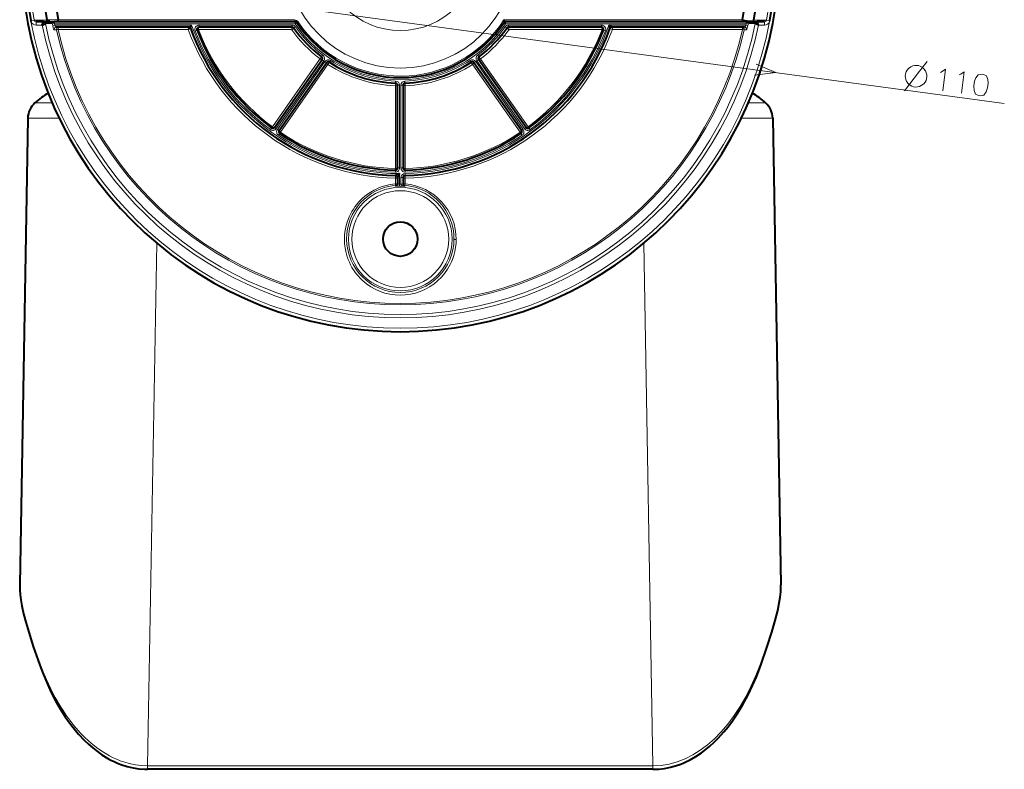
# Model space of a CAD drawing. Extents: x 4 to 828, y 8 to 585.
# Drawn here: x 237 to 351, y 398 to 485 of the extents above; entities that cross this region are included whole.
import ezdxf

# ---------------------------------------------------------------- set-up
doc = ezdxf.new("R2010")
doc.units = 0

msp = doc.modelspace()

# ---------------------------------------------------------------- linework, layer by layer
at = {"color": 7, "lineweight": 13}
for p, q in [((237.403427, 490.878113), (350.953857, 475.531403)), ((292.942139, 485.197327), (320.594574, 485.220398)), ((268.749817, 484.752991), (240.862122, 484.752991)), ((321.032654, 484.752991), (293.144958, 484.752991)), ((252.723236, 459.316467), (251.665543, 398.720581)), ((309.171539, 459.316376), (310.229248, 398.720581)), ((310.229248, 398.720581), (251.665543, 398.720581))]:
    msp.add_line(p, q, dxfattribs=at)
at = {"color": 7, "lineweight": 13, "ltscale": 0.009804}
for p, q in [((238.507141, 485.190033), (238.121429, 485.11911)), ((323.773346, 485.11911), (323.387634, 485.190033))]:
    msp.add_line(p, q, dxfattribs=at)
at = {"color": 7, "lineweight": 13, "ltscale": 0.037367}
msp.add_line((240.001801, 485.188507), (238.507141, 485.190033), dxfattribs=at)
at = {"color": 7, "lineweight": 13, "ltscale": 0.005434}
msp.add_line((239.993942, 485.233002), (240.211304, 485.233002), dxfattribs=at)
at = {"color": 7, "lineweight": 40, "ltscale": 0.00113}
msp.add_line((240.001801, 485.188507), (239.993942, 485.233002), dxfattribs=at)
at = {"color": 7, "lineweight": 40, "ltscale": 0.000424}
msp.add_line((240.211304, 485.233002), (240.213028, 485.216125), dxfattribs=at)
at = {"color": 7, "lineweight": 13, "ltscale": 0.027201}
msp.add_line((241.301071, 485.215698), (240.213028, 485.216125), dxfattribs=at)
at = {"color": 7, "lineweight": 40, "ltscale": 0.000286}
msp.add_line((320.594696, 485.220398), (320.592438, 485.209167), dxfattribs=at)
at = {"color": 7, "lineweight": 13, "ltscale": 0.037054}
msp.add_line((323.387634, 485.190033), (321.905457, 485.188507), dxfattribs=at)
at = {"color": 7, "lineweight": 13, "ltscale": 0.010001}
for p, q in [((238.753616, 484.993011), (238.753616, 484.592987)), ((323.141174, 484.993011), (323.141174, 484.592987))]:
    msp.add_line(p, q, dxfattribs=at)
at = {"color": 7, "lineweight": 40, "ltscale": 0.020671}
for p, q in [((239.580444, 484.993011), (238.753616, 484.993011)), ((323.141174, 484.993011), (322.314331, 484.993011))]:
    msp.add_line(p, q, dxfattribs=at)
at = {"color": 7, "lineweight": 13, "ltscale": 0.017372}
for p, q in [((239.448486, 484.592987), (238.753616, 484.592987)), ((323.141174, 484.592987), (322.446289, 484.592987))]:
    msp.add_line(p, q, dxfattribs=at)
at = {"color": 7, "lineweight": 40, "ltscale": 0.010466}
for p, q in [((239.448486, 484.592987), (239.578827, 484.990814)), ((322.446289, 484.592987), (322.315948, 484.990814))]:
    msp.add_line(p, q, dxfattribs=at)
at = {"color": 7, "lineweight": 40, "ltscale": 0.010463}
for p, q in [((239.448486, 484.592987), (239.812912, 484.798767)), ((322.446289, 484.592987), (322.081848, 484.798767))]:
    msp.add_line(p, q, dxfattribs=at)
at = {"color": 7, "lineweight": 13, "ltscale": 6.8e-05}
for p, q in [((239.580444, 484.993011), (239.578827, 484.990814)), ((322.314331, 484.993011), (322.315948, 484.990814))]:
    msp.add_line(p, q, dxfattribs=at)
at = {"color": 7, "lineweight": 40, "ltscale": 0.019861}
for p, q in [((239.580444, 484.993011), (240.374893, 484.993011)), ((321.519897, 484.993011), (322.314331, 484.993011))]:
    msp.add_line(p, q, dxfattribs=at)
at = {"color": 7, "lineweight": 13, "ltscale": 4.6e-05}
for p, q in [((239.814545, 484.799622), (239.812912, 484.798767)), ((322.080231, 484.799622), (322.081848, 484.798767)), ((281.512787, 467.799347), (281.512726, 467.801178))]:
    msp.add_line(p, q, dxfattribs=at)
at = {"color": 7, "lineweight": 13, "ltscale": 0.019856}
for p, q in [((239.814545, 484.799622), (240.608795, 484.800507)), ((321.28598, 484.800507), (322.080231, 484.799622))]:
    msp.add_line(p, q, dxfattribs=at)
at = {"color": 7, "lineweight": 40, "ltscale": 0.012181}
for p, q in [((240.374893, 484.993011), (240.862122, 484.993011)), ((321.032654, 484.993011), (321.519897, 484.993011))]:
    msp.add_line(p, q, dxfattribs=at)
at = {"color": 7, "lineweight": 13, "ltscale": 0.006444}
for p, q in [((240.608795, 484.800507), (240.862122, 484.752991)), ((321.032654, 484.752991), (321.28598, 484.800507))]:
    msp.add_line(p, q, dxfattribs=at)
at = {"color": 7, "lineweight": 13, "ltscale": 0.005967}
for p, q in [((240.661743, 484.544006), (240.89534, 484.592987)), ((321.233032, 484.544006), (320.99942, 484.592987))]:
    msp.add_line(p, q, dxfattribs=at)
at = {"color": 7, "lineweight": 13, "ltscale": 0.00724}
for p, q in [((240.817719, 484.061157), (241.10733, 484.060791)), ((321.077057, 484.061157), (320.787445, 484.060791))]:
    msp.add_line(p, q, dxfattribs=at)
at = {"color": 7, "lineweight": 40}
for p, q in [((268.749817, 484.993011), (240.862122, 484.993011)), ((321.032654, 484.993011), (293.016785, 484.993011)), ((237.778778, 473.823456), (236.834152, 419.705719)), ((324.115997, 473.823425), (325.060638, 419.705597)), ((310.229248, 398.313599), (251.665527, 398.313599))]:
    msp.add_line(p, q, dxfattribs=at)
at = {"color": 7, "lineweight": 13, "ltscale": 0.006001}
for p, q in [((240.862122, 484.993011), (240.862122, 484.752991)), ((321.032654, 484.993011), (321.032654, 484.752991)), ((280.867401, 477.643219), (280.62738, 477.643219)), ((281.267395, 477.643219), (281.027374, 477.643219)), ((280.62738, 468.039276), (280.867401, 468.039276)), ((281.267395, 468.039276), (281.027374, 468.039276)), ((281.027374, 466.919006), (281.267395, 466.919006)), ((281.267395, 466.167969), (281.027374, 466.167969))]:
    msp.add_line(p, q, dxfattribs=at)
at = {"color": 7, "lineweight": 13, "ltscale": 0.396735}
for p, q in [((256.76474, 484.592987), (240.89534, 484.592987)), ((320.99942, 484.592987), (305.130035, 484.592987))]:
    msp.add_line(p, q, dxfattribs=at)
at = {"color": 7, "lineweight": 40, "ltscale": 0.388598}
msp.add_line((256.594635, 484.352997), (241.050705, 484.352997), dxfattribs=at)
at = {"color": 7, "lineweight": 13, "ltscale": 5.1e-05}
msp.add_line((241.10733, 484.060791), (241.109329, 484.061218), dxfattribs=at)
at = {"color": 7, "lineweight": 13, "ltscale": 0.004279}
msp.add_line((241.109329, 484.061218), (241.276352, 484.098663), dxfattribs=at)
at = {"color": 7, "lineweight": 40, "ltscale": 0.007354}
msp.add_line((256.594635, 484.352997), (256.76474, 484.592987), dxfattribs=at)
at = {"color": 7, "lineweight": 13, "ltscale": 0.006}
for p, q in [((257.171814, 483.94223), (257.396118, 484.027618)), ((257.620422, 484.352997), (257.620422, 484.592987)), ((268.414429, 484.352997), (268.414429, 484.592987)), ((268.61026, 484.25174), (268.806091, 484.390503)), ((268.9487, 484.88736), (268.749817, 484.752991)), ((293.284515, 484.25174), (293.088684, 484.390503)), ((293.480347, 484.352997), (293.480347, 484.592987)), ((304.274353, 484.352997), (304.274353, 484.592987)), ((304.722961, 483.94223), (304.498657, 484.027618)), ((271.973846, 481.123291), (271.829132, 480.931824)), ((272.077576, 480.465088), (271.880981, 480.602722)), ((272.732239, 480.299469), (272.86264, 480.500946)), ((289.032135, 480.500946), (289.162537, 480.299469)), ((290.013794, 480.602722), (289.8172, 480.465088)), ((290.065643, 480.931824), (289.920929, 481.123291)), ((272.405243, 480.235657), (272.208649, 480.373291)), ((289.686127, 480.373291), (289.489532, 480.235657)), ((280.396149, 477.883057), (280.404877, 478.122894)), ((281.498627, 477.883057), (281.489899, 478.122894)), ((265.891724, 472.486389), (266.033752, 472.67984)), ((266.372406, 472.735657), (266.569, 472.597992)), ((266.896637, 472.368561), (266.700043, 472.506226)), ((294.998138, 472.368561), (295.194733, 472.506226)), ((295.522369, 472.735657), (295.325775, 472.597992)), ((295.861023, 472.67984), (296.003052, 472.486389)), ((266.826813, 471.831635), (266.960022, 472.031281)), ((295.067963, 471.831635), (294.934753, 472.031281)), ((280.376617, 467.559387), (280.381989, 467.799347)), ((281.502228, 467.158966), (281.49707, 467.398895)), ((281.518158, 467.559387), (281.512787, 467.799347))]:
    msp.add_line(p, q, dxfattribs=at)
at = {"color": 7, "lineweight": 13, "ltscale": 0.004363}
for p, q in [((257.396118, 484.027618), (257.559235, 484.089722)), ((268.9487, 484.88736), (269.093323, 484.985046)), ((304.335541, 484.089722), (304.498657, 484.027618)), ((295.861023, 472.679871), (295.757721, 472.820557)), ((266.960052, 472.031281), (267.056915, 472.176453))]:
    msp.add_line(p, q, dxfattribs=at)
at = {"color": 7, "lineweight": 13, "ltscale": 0.26985}
for p, q in [((268.414429, 484.592987), (257.620422, 484.592987)), ((304.274353, 484.592987), (293.480347, 484.592987))]:
    msp.add_line(p, q, dxfattribs=at)
at = {"color": 7, "lineweight": 40, "ltscale": 0.26985}
for p, q in [((268.414429, 484.352997), (257.620422, 484.352997)), ((304.274353, 484.352997), (293.480347, 484.352997))]:
    msp.add_line(p, q, dxfattribs=at)
at = {"color": 7, "lineweight": 13, "ltscale": 0.002354}
for p, q in [((268.266876, 484.075348), (268.361023, 484.075165)), ((293.627899, 484.075348), (293.533752, 484.075165))]:
    msp.add_line(p, q, dxfattribs=at)
at = {"color": 7, "lineweight": 13, "ltscale": 0.007636}
for p, q in [((268.61026, 484.25174), (268.361023, 484.075165)), ((293.533752, 484.075165), (293.284515, 484.25174))]:
    msp.add_line(p, q, dxfattribs=at)
at = {"color": 7, "lineweight": 13, "ltscale": 0.003819}
msp.add_line((268.749817, 484.993011), (268.749817, 484.84024), dxfattribs=at)
at = {"color": 7, "lineweight": 13, "ltscale": 0.002181}
msp.add_line((268.749817, 484.84024), (268.749817, 484.752991), dxfattribs=at)
at = {"color": 7, "lineweight": 40, "ltscale": 5.8e-05}
msp.add_line((293.016785, 484.993011), (293.018066, 484.994934), dxfattribs=at)
at = {"color": 7, "lineweight": 40, "ltscale": 0.006803}
msp.add_line((293.144958, 484.752991), (293.016785, 484.993011), dxfattribs=at)
at = {"color": 7, "lineweight": 40, "ltscale": 0.010384}
msp.add_line((305.130035, 484.592987), (305.469055, 484.352997), dxfattribs=at)
at = {"color": 7, "lineweight": 40, "ltscale": 0.010353}
msp.add_line((305.130035, 484.592987), (305.243408, 484.194702), dxfattribs=at)
at = {"color": 7, "lineweight": 13, "ltscale": 0.000379}
msp.add_line((305.243408, 484.194702), (305.25766, 484.189545), dxfattribs=at)
at = {"color": 7, "lineweight": 13, "ltscale": 0.007257}
msp.add_line((305.25766, 484.189545), (305.530609, 484.090698), dxfattribs=at)
at = {"color": 7, "lineweight": 40, "ltscale": 0.384375}
msp.add_line((320.844055, 484.352997), (305.469055, 484.352997), dxfattribs=at)
at = {"color": 7, "lineweight": 13, "ltscale": 0.000497}
msp.add_line((320.618408, 484.098663), (320.637817, 484.09433), dxfattribs=at)
at = {"color": 7, "lineweight": 13, "ltscale": 0.003834}
msp.add_line((320.637817, 484.09433), (320.787445, 484.060791), dxfattribs=at)
at = {"color": 7, "lineweight": 13, "ltscale": 0.238177}
for p, q in [((271.60083, 480.625214), (266.137054, 472.820557)), ((295.757721, 472.820557), (290.293945, 480.625214)), ((280.38501, 477.500946), (280.385925, 467.973846)), ((281.50885, 467.973846), (281.509766, 477.500946))]:
    msp.add_line(p, q, dxfattribs=at)
at = {"color": 7, "lineweight": 40, "ltscale": 0.240098}
for p, q in [((266.372406, 472.735657), (271.880981, 480.602722)), ((295.522369, 472.735657), (290.013794, 480.602722))]:
    msp.add_line(p, q, dxfattribs=at)
at = {"color": 7, "lineweight": 13, "ltscale": 0.240098}
for p, q in [((266.569, 472.597992), (272.077576, 480.465088)), ((295.325775, 472.597992), (289.8172, 480.465088)), ((266.700043, 472.506226), (272.208649, 480.373291)), ((295.194733, 472.506226), (289.686127, 480.373291))]:
    msp.add_line(p, q, dxfattribs=at)
at = {"color": 7, "lineweight": 13, "ltscale": 0.001921}
for p, q in [((271.644897, 480.688171), (271.60083, 480.625214)), ((290.293945, 480.625214), (290.249878, 480.688171)), ((272.522186, 479.980072), (272.566254, 480.04303)), ((289.328522, 480.04303), (289.372589, 479.980072)), ((280.38501, 477.577789), (280.38501, 477.500946)), ((281.509766, 477.500946), (281.509766, 477.577789))]:
    msp.add_line(p, q, dxfattribs=at)
at = {"color": 7, "lineweight": 13, "ltscale": 0.007637}
for p, q in [((271.644897, 480.688171), (271.829132, 480.931824)), ((290.065643, 480.931824), (290.249878, 480.688171)), ((272.732239, 480.299469), (272.566254, 480.04303)), ((280.38501, 477.577789), (280.396149, 477.883057))]:
    msp.add_line(p, q, dxfattribs=at)
at = {"color": 7, "lineweight": 40, "ltscale": 0.240099}
for p, q in [((266.896637, 472.368561), (272.405243, 480.235657)), ((294.998138, 472.368561), (289.489532, 480.235657)), ((280.62738, 468.039276), (280.62738, 477.643219)), ((281.267395, 477.643219), (281.267395, 468.039276))]:
    msp.add_line(p, q, dxfattribs=at)
at = {"color": 7, "lineweight": 13, "ltscale": 0.238178}
for p, q in [((267.056915, 472.176453), (272.522186, 479.980072)), ((289.372589, 479.980072), (294.83786, 472.176453))]:
    msp.add_line(p, q, dxfattribs=at)
at = {"color": 7, "lineweight": 13, "ltscale": 0.000473}
for p, q in [((289.162537, 480.299469), (289.172821, 480.2836)), ((280.392548, 467.158966), (280.39212, 467.140045))]:
    msp.add_line(p, q, dxfattribs=at)
at = {"color": 7, "lineweight": 13, "ltscale": 0.007164}
msp.add_line((289.172821, 480.2836), (289.328522, 480.04303), dxfattribs=at)
at = {"color": 7, "lineweight": 13, "ltscale": 0.240099}
for p, q in [((280.867401, 468.039276), (280.867401, 477.643219)), ((281.027374, 477.643219), (281.027374, 468.039276))]:
    msp.add_line(p, q, dxfattribs=at)
at = {"color": 7, "lineweight": 13, "ltscale": 0.005259}
msp.add_line((281.506317, 477.672821), (281.498627, 477.883057), dxfattribs=at)
at = {"color": 7, "lineweight": 13, "ltscale": 0.002377}
msp.add_line((281.509766, 477.577789), (281.506317, 477.672821), dxfattribs=at)
at = {"color": 7, "lineweight": 13, "ltscale": 0.004364}
for p, q in [((266.137054, 472.820557), (266.033752, 472.67984)), ((280.385925, 467.973846), (280.381989, 467.799347))]:
    msp.add_line(p, q, dxfattribs=at)
at = {"color": 7, "lineweight": 13, "ltscale": 0.000701}
msp.add_line((294.853424, 472.153137), (294.83786, 472.176453), dxfattribs=at)
at = {"color": 7, "lineweight": 13, "ltscale": 0.003663}
msp.add_line((294.934753, 472.031281), (294.853424, 472.153137), dxfattribs=at)
at = {"color": 7, "lineweight": 13, "ltscale": 0.004318}
msp.add_line((281.512726, 467.801178), (281.50885, 467.973846), dxfattribs=at)
at = {"color": 7, "lineweight": 13, "ltscale": 0.007163}
msp.add_line((280.39212, 467.140045), (280.385986, 466.853577), dxfattribs=at)
at = {"color": 7, "lineweight": 13, "ltscale": 0.01627}
for p, q in [((280.385986, 466.853577), (280.386017, 466.202759)), ((281.508759, 466.202759), (281.508789, 466.853577))]:
    msp.add_line(p, q, dxfattribs=at)
at = {"color": 7, "lineweight": 40, "ltscale": 0.013236}
msp.add_line((280.867401, 467.393127), (280.392548, 467.158966), dxfattribs=at)
at = {"color": 7, "lineweight": 40, "ltscale": 0.013285}
msp.add_line((280.867401, 467.393127), (280.62738, 466.919006), dxfattribs=at)
at = {"color": 7, "lineweight": 40, "ltscale": 0.019169}
msp.add_line((280.62738, 466.919006), (280.62738, 466.152252), dxfattribs=at)
at = {"color": 7, "lineweight": 13, "ltscale": 0.030629}
msp.add_line((280.867401, 467.393127), (280.867401, 466.167969), dxfattribs=at)
at = {"color": 7, "lineweight": 13, "ltscale": 0.018776}
msp.add_line((281.027374, 466.919006), (281.027374, 466.167969), dxfattribs=at)
at = {"color": 7, "lineweight": 40, "ltscale": 0.018776}
msp.add_line((281.267395, 466.919006), (281.267395, 466.167969), dxfattribs=at)
at = {"color": 7, "lineweight": 13, "ltscale": 0.00526}
msp.add_line((281.506744, 466.948608), (281.502228, 467.158966), dxfattribs=at)
at = {"color": 7, "lineweight": 13, "ltscale": 0.002376}
msp.add_line((281.508789, 466.853577), (281.506744, 466.948608), dxfattribs=at)
at = {"color": 7, "lineweight": 13, "ltscale": 0.002898}
msp.add_line((280.408051, 466.029144), (280.408447, 465.913208), dxfattribs=at)
at = {"color": 7, "lineweight": 13, "ltscale": 0.005999}
msp.add_line((280.867401, 466.167969), (280.870392, 465.92804), dxfattribs=at)
at = {"color": 7, "lineweight": 13, "ltscale": 0.000196}
msp.add_line((281.027374, 466.167969), (281.027496, 466.160126), dxfattribs=at)
at = {"color": 7, "lineweight": 40, "ltscale": 0.000393}
msp.add_line((281.267395, 466.167969), (281.267395, 466.152252), dxfattribs=at)
at = {"color": 7, "lineweight": 13, "ltscale": 0.003108}
msp.add_line((281.486298, 465.904816), (281.486725, 466.029144), dxfattribs=at)
at = {"color": 7, "lineweight": 13, "ltscale": 0.010175}
for p, q in [((251.665527, 398.720581), (251.665527, 398.313599)), ((310.229248, 398.720581), (310.229248, 398.313599))]:
    msp.add_line(p, q, dxfattribs=at)
at = {"color": 7, "lineweight": 40}
for points in [[(240.206299, 484.993011), (240.130966, 485.009277), (240.062149, 485.059906), (240.011429, 485.148987), (240.001801, 485.188507)], [(240.213028, 485.216125), (240.225677, 485.066895), (240.239456, 485.01535), (240.247726, 485.000092), (240.252106, 484.995575), (240.258804, 484.993011)], [(241.379395, 484.993011), (241.361771, 484.999451), (241.351074, 485.010071), (241.332367, 485.04361), (241.310471, 485.128326), (241.303024, 485.214203)], [(293.018066, 484.994934), (293.019043, 484.997223), (293.019531, 485.00415), (293.011749, 485.03833), (292.942139, 485.197327)], [(321.753357, 485.011322), (321.159088, 485.056763), (320.920898, 485.0896), (320.802917, 485.112549), (320.686768, 485.144867), (320.615143, 485.179749), (320.592438, 485.209167)], [(256.364166, 484.090698), (256.514191, 484.288452), (256.568726, 484.341888), (256.58252, 484.3508), (256.590363, 484.352997)], [(236.834152, 419.705719), (236.846832, 419.10083), (236.88858, 418.585785), (236.970352, 417.953461), (237.086441, 417.2836), (237.28772, 416.35199), (237.54274, 415.357208), (237.880081, 414.197876), (238.41098, 412.557678), (239.160431, 410.407227)], [(322.734344, 410.407227), (323.483612, 412.557068), (324.014465, 414.197144), (324.406494, 415.558441), (324.69574, 416.739532), (324.871765, 417.630188), (324.969452, 418.272491), (325.03421, 418.893921), (325.061432, 419.506622), (325.060638, 419.705597)], [(239.160431, 410.407227), (239.542725, 409.381653), (239.963211, 408.364777), (240.46257, 407.280334), (240.987061, 406.26001), (241.517166, 405.332306), (242.114975, 404.39267), (242.597748, 403.705902), (243.182144, 402.950836), (243.647644, 402.403595), (244.323517, 401.686707), (244.804825, 401.227844), (245.311905, 400.787628), (245.700272, 400.478821), (246.357925, 400.009003), (247.053528, 399.580811), (247.415054, 399.384857), (247.785049, 399.202515), (248.162735, 399.034943), (248.547073, 398.883148), (249.275284, 398.646149), (249.969513, 398.480286), (250.660294, 398.371948), (251.336349, 398.319824), (251.665527, 398.313599)], [(310.229248, 398.313599), (310.894043, 398.339081), (311.578552, 398.418884), (312.272339, 398.555969), (312.964386, 398.750244), (313.347839, 398.883209), (313.73233, 399.035065), (314.110168, 399.202759), (314.480316, 399.385193), (315.194489, 399.789673), (315.871307, 400.239807), (316.390991, 400.63205), (316.839783, 401.00528), (317.333801, 401.45517), (317.802368, 401.921997), (318.460419, 402.648651), (318.956543, 403.256378), (319.461578, 403.933258), (320.084412, 404.858459), (320.660187, 405.814941), (321.228241, 406.870331), (321.782806, 408.02887), (322.216766, 409.042877), (322.610779, 410.063904), (322.734344, 410.407227)]]:
    msp.add_lwpolyline(points, dxfattribs=at)
at = {"color": 7, "lineweight": 13}
for points in [[(268.69458, 485.197876), (268.710724, 485.061676), (268.727539, 485.012909), (268.73645, 485), (268.74118, 484.99588), (268.749817, 484.993011)], [(240.661743, 484.544006), (240.728867, 484.27124), (240.767975, 484.150421), (240.79776, 484.08252), (240.810989, 484.064423), (240.815613, 484.061523), (240.817719, 484.061157)], [(240.89534, 484.592987), (240.985947, 484.419037), (241.029999, 484.364288), (241.044739, 484.354309), (241.050705, 484.352997)], [(241.340225, 484.352997), (241.332062, 484.351013), (241.326706, 484.347565), (241.316589, 484.335968), (241.303864, 484.310364), (241.285736, 484.238617), (241.276352, 484.098663)], [(257.620422, 484.352997), (257.609528, 484.349182), (257.602356, 484.342407), (257.58902, 484.319244), (257.571167, 484.256531), (257.559235, 484.089722)], [(268.414429, 484.352997), (268.410889, 484.352478), (268.403687, 484.348236), (268.396423, 484.339355), (268.382385, 484.306335), (268.366272, 484.221924), (268.361023, 484.075165)], [(293.533752, 484.075165), (293.524719, 484.250336), (293.506134, 484.323975), (293.494904, 484.344147), (293.485138, 484.352051), (293.480347, 484.352997)], [(304.335541, 484.089722), (304.332764, 484.187988), (304.319031, 484.277802), (304.296448, 484.336914), (304.283081, 484.350555), (304.274353, 484.352997)], [(320.618408, 484.098663), (320.604187, 484.264282), (320.583557, 484.326843), (320.572113, 484.34375), (320.565887, 484.349182), (320.554535, 484.352997)], [(320.99942, 484.592987), (320.908844, 484.419037), (320.864777, 484.364288), (320.850037, 484.354309), (320.844055, 484.352997)], [(321.233032, 484.544006), (321.165894, 484.27124), (321.126801, 484.150421), (321.097015, 484.08252), (321.083801, 484.064423), (321.079163, 484.061523), (321.077057, 484.061157)], [(271.644897, 480.688171), (271.783051, 480.610443), (271.842072, 480.593475), (271.864105, 480.593475), (271.872467, 480.595947), (271.880981, 480.602722)], [(290.013794, 480.602722), (290.023865, 480.595306), (290.033936, 480.593018), (290.060394, 480.594635), (290.110809, 480.610107), (290.249878, 480.688171)], [(272.405243, 480.235657), (272.401703, 480.223633), (272.403015, 480.213409), (272.413574, 480.189087), (272.445343, 480.147003), (272.566254, 480.04303)], [(322.011627, 478.7901), (324.491364, 479.10791), (322.184967, 480.07254)], [(339.402191, 476.966522), (341.14093, 479.254242), (342.010315, 480.398102)], [(343.752167, 479.206482), (344.147003, 479.478638), (343.812164, 477.00116)], [(343.544159, 479.112549), (343.752167, 479.206482)], [(345.709961, 478.819824), (345.917969, 478.913788)], [(345.917969, 478.913788), (346.312805, 479.185944), (345.977966, 476.708466)], [(280.38501, 477.577789), (280.542755, 477.593353), (280.60083, 477.613281), (280.618866, 477.625946), (280.624298, 477.632751), (280.62738, 477.643219)], [(240.603333, 475.584167), (238.936722, 475.587982), (238.621964, 475.591248), (238.605331, 475.59198), (238.603287, 475.592346)], [(323.291504, 475.592316), (323.289185, 475.591919), (323.10202, 475.588928), (321.291473, 475.584259)], [(241.404816, 473.833252), (238.098145, 473.82785), (237.782791, 473.824005), (237.778778, 473.823456)], [(324.115997, 473.823425), (324.114594, 473.823761), (324.103333, 473.824371), (323.141876, 473.830353), (320.48996, 473.833252)], [(266.137054, 472.820557), (266.27478, 472.743225), (266.333557, 472.726349), (266.35553, 472.72641), (266.363861, 472.728882), (266.372406, 472.735657)], [(295.522369, 472.735657), (295.53244, 472.728241), (295.54248, 472.725952), (295.568909, 472.727539), (295.62619, 472.745789), (295.757721, 472.820557)], [(266.896637, 472.368561), (266.893127, 472.356567), (266.894409, 472.346344), (266.904938, 472.322052), (266.941681, 472.274506), (267.056915, 472.176453)], [(280.385925, 467.973846), (280.543091, 467.989502), (280.600922, 468.009399), (280.618896, 468.022034), (280.624298, 468.028839), (280.62738, 468.039276)], [(281.267395, 468.039276), (281.269226, 468.031219), (281.283325, 468.015839), (281.307343, 468.003174), (281.375031, 467.984711), (281.50885, 467.973846)], [(280.386017, 466.202759), (279.774689, 466.120239), (279.158966, 465.975616), (278.847717, 465.877838), (278.534302, 465.761658), (278.220062, 465.62619), (277.903137, 465.468933), (277.46582, 465.214355), (277.023468, 464.906494), (276.57843, 464.53595), (276.340973, 464.308167), (276.104706, 464.056519), (275.897064, 463.811157), (275.692871, 463.543304), (275.506989, 463.271606), (275.327881, 462.978027), (275.16748, 462.680878), (275.017883, 462.364563), (274.827423, 461.879791), (274.672913, 461.366486), (274.559021, 460.827393), (274.491608, 460.28363), (274.470612, 459.728729)], [(280.386017, 466.202759), (280.544006, 466.218628), (280.602997, 466.239471), (280.618774, 466.250885), (280.62384, 466.257019), (280.62738, 466.268219)], [(280.870392, 465.92804), (280.492249, 465.915192), (280.415375, 465.912354), (280.409546, 465.91272), (280.408447, 465.913208)], [(280.867401, 466.167969), (280.651184, 466.152649), (280.630127, 466.151489), (280.628235, 466.151703), (280.62738, 466.152252)], [(281.027496, 466.160126), (281.035461, 466.118256), (281.081604, 466.050659), (281.145844, 466.002899), (281.254608, 465.953522), (281.370178, 465.922241), (281.486298, 465.904816)], [(281.027496, 466.160126), (281.225464, 466.156677), (281.267395, 466.152252)], [(274.470612, 459.728729), (274.490448, 459.25473), (274.542877, 458.796967), (274.624695, 458.357788), (274.703522, 458.041412), (274.795959, 457.73645), (274.91333, 457.410797), (275.044678, 457.099152), (275.189178, 456.800507), (275.345398, 456.51535), (275.689148, 455.985016), (275.884491, 455.727448), (276.089203, 455.483673), (276.312744, 455.24295), (276.544891, 455.016937), (277.020874, 454.616913), (277.522186, 454.271057), (278.044647, 453.978363), (278.600952, 453.731659), (279.171722, 453.539978), (279.753143, 453.402985), (280.341614, 453.320404), (280.933594, 453.292084), (281.525696, 453.318024), (282.11438, 453.398193), (282.696167, 453.532715), (283.253052, 453.716309), (283.796448, 453.952087), (284.322845, 454.24057), (284.828339, 454.582581), (285.308716, 454.979126), (285.71048, 455.378235), (286.084442, 455.822083), (286.42627, 456.312134), (286.730927, 456.850281), (286.867371, 457.13797), (286.991974, 457.438324), (287.147003, 457.889099), (287.271851, 458.36618), (287.362305, 458.868896), (287.407135, 459.29187), (287.424164, 459.728729)], [(287.424164, 459.728729), (287.280914, 459.739685), (287.219696, 459.75531), (287.183838, 459.773834), (287.174225, 459.784729), (287.171692, 459.792999)], [(239.204224, 410.550262), (238.54892, 412.37146), (238.241394, 413.262726), (237.816971, 414.574829), (237.534302, 415.537384), (237.288467, 416.477692), (237.148041, 417.091034), (237.029541, 417.68988), (236.945236, 418.205627), (236.882629, 418.705688), (236.842789, 419.217987), (236.834152, 419.705719)], [(325.060638, 419.705597), (325.044556, 419.088074), (324.980652, 418.43338), (324.875732, 417.748413), (324.77359, 417.218262), (324.653717, 416.676239), (324.367493, 415.562531), (324.133667, 414.757996), (323.877197, 413.939606), (323.505463, 412.829559), (323.242249, 412.078491), (322.690552, 410.550262)], [(239.160431, 410.407227), (239.155396, 410.44693), (239.166, 410.489471), (239.204224, 410.550262)], [(251.665543, 398.720581), (250.955231, 398.749878), (250.2397, 398.838226), (249.528183, 398.985352), (249.001999, 399.132904), (248.484955, 399.310822), (247.97908, 399.517242), (247.608063, 399.689484), (247.244904, 399.875549), (246.543869, 400.285309), (245.877884, 400.739166), (245.332382, 401.160614), (244.812103, 401.606812), (244.316498, 402.074554), (243.960526, 402.437744), (243.61763, 402.810425), (243.111008, 403.404633), (242.633087, 404.016663), (242.182159, 404.644318), (241.860733, 405.124237), (241.552994, 405.611267), (240.964645, 406.625854), (240.427032, 407.6633), (239.936646, 408.720154), (239.555389, 409.629822), (239.204224, 410.550262)], [(322.734344, 410.407227), (322.738678, 410.453949), (322.721741, 410.504456), (322.690552, 410.550262)]]:
    msp.add_lwpolyline(points, dxfattribs=at)
for points in [[(341.018188, 479.90152), (340.770447, 479.934998), (340.558411, 479.9216), (340.34079, 479.866943), (340.117584, 479.770966), (339.836365, 479.556702), (339.68457, 479.366974), (339.574097, 479.171692), (339.504913, 478.970825), (339.471405, 478.723083), (339.484802, 478.511017), (339.53949, 478.293427), (339.635468, 478.070221), (339.849731, 477.788971), (340.039429, 477.637207), (340.234741, 477.526733), (340.435608, 477.45752), (340.68335, 477.424042), (340.895386, 477.437439), (341.113007, 477.492126), (341.336212, 477.588074), (341.617432, 477.802338), (341.769226, 477.992065), (341.8797, 478.187347), (341.948883, 478.388245), (341.982391, 478.635986), (341.968994, 478.848022), (341.914307, 479.065643), (341.818329, 479.288818), (341.604065, 479.570068), (341.414368, 479.721832), (341.219055, 479.832336)], [(348.286804, 478.919128), (347.918945, 478.846802), (347.641174, 478.477448), (347.491272, 478.09082), (347.421051, 477.57135), (347.446747, 477.03891), (347.616516, 476.60907), (347.951965, 476.44165), (348.207703, 476.407104), (348.575531, 476.479462), (348.853333, 476.848816), (349.014038, 477.315338), (349.08963, 477.874786), (349.047729, 478.287323), (348.877991, 478.717163), (348.542542, 478.884583)]]:
    msp.add_lwpolyline(points, close=True, dxfattribs=at)
for centre, radius in [((280.947388, 492.993011), 13.369099), ((280.947388, 492.993011), 9.013846), ((280.947388, 459.792999), 6.006861), ((280.947388, 459.792999), 5.606922)]:
    msp.add_circle(centre, radius, dxfattribs=at)
at = {"color": 7, "lineweight": 40}
msp.add_circle((280.947388, 459.792999), 2, dxfattribs=at)
for centre, radius, start, end in [((280.947388, 492.993011), 43.93986, 100.490183, 79.509815), ((280.947388, 492.993011), 43.543791, 169.582068, 190.417932), ((280.947235, 492.993073), 41.682016, 169.270666, 190.729539), ((280.947388, 492.993011), 40.401942, 168.908188, 191.098615), ((280.947388, 492.993011), 40.401902, 348.908186, 11.108021), ((280.947388, 492.993011), 41.695022, 349.211725, 10.773513), ((280.947388, 492.993011), 43.543791, 349.582065, 10.417935), ((239.347946, 485.344696), 1.247099, 190.42188, 195.035372), ((321.670563, 485.189056), 0.196076, 270.095053, 294.972952), ((321.661438, 485.249512), 0.255328, 291.102741, 312.394589), ((321.678436, 485.232635), 0.231327, 312.100191, 349.001499), ((322.546539, 485.344757), 1.2474, 344.965198, 349.577602), ((280.947388, 492.993011), 25.840004, 199.533954, 268.769628), ((257.620422, 484.113007), 0.24, 90.000003, 200.840596), ((280.947388, 492.993011), 25.200004, 200.840596, 233.714406), ((268.414429, 484.113007), 0.24, 35.318775, 90.000003), ((280.947388, 492.993011), 15.120002, 215.31878, 232.910629), ((268.749817, 484.752991), 0.24, 34.04083, 90.000003), ((280.947388, 492.993011), 14.480002, 214.04077, 326.462258), ((280.947388, 492.993011), 25.840004, 271.230374, 340.093221), ((280.947388, 492.993011), 15.120002, 307.089369, 324.681225), ((293.480347, 484.113007), 0.24, 90.000003, 144.68122), ((280.947388, 492.993011), 25.200004, 306.285593, 339.159406), ((304.274353, 484.113007), 0.24, 339.159406, 90.000003), ((305.469147, 484.112885), 0.240104, 90.016333, 160.076821), ((271.684387, 480.740387), 0.24, 325, 52.910631), ((290.210388, 480.740387), 0.24, 127.089371, 215.000002), ((272.601837, 480.097992), 0.24, 57.089371, 144.999998), ((280.947388, 492.993011), 15.120002, 237.089366, 267.910629), ((280.947388, 492.993011), 15.120002, 272.089373, 302.910629), ((289.292938, 480.097992), 0.24, 35, 122.910634), ((280.38739, 477.643219), 0.24, 0, 87.910627), ((281.507385, 477.643219), 0.24, 92.089371, 180.000005), ((247.266479, 465.632996), 13.200002, 122.747952, 131.018505), ((314.628296, 465.632996), 13.200002, 48.981404, 57.251602), ((240.178604, 473.781464), 2.400197, 131.020623, 178.997948), ((321.716187, 473.781464), 2.400184, 1.001769, 48.979109), ((266.175812, 472.873322), 0.24, 233.714406, 325), ((295.718964, 472.873322), 0.24, 215.000002, 306.285593), ((267.093262, 472.230896), 0.24, 144.999998, 236.28559), ((280.947388, 492.993011), 25.200004, 236.28559, 268.714412), ((280.947388, 492.993011), 25.200004, 271.285589, 303.714409), ((294.801514, 472.230896), 0.24, 303.714409, 35), ((280.38739, 468.039276), 0.24, 268.714412, 0), ((281.507385, 468.039276), 0.24, 180.000005, 271.285589), ((280.38739, 466.919006), 0.24, 0, 88.769626), ((281.507385, 466.919006), 0.24, 91.230372, 180.000005)]:
    msp.add_arc(centre, radius, start, end, dxfattribs=at)
at = {"color": 7, "lineweight": 13}
for centre, radius, start, end in [((280.947388, 492.993011), 43.151615, 169.582068, 190.417932), ((280.947388, 492.993011), 43.151615, 349.582065, 10.417935), ((238.751495, 485.239349), 0.646149, 199.741332, 270.187541), ((280.947388, 492.993011), 43.53986, 190.549933, 349.450066), ((238.749237, 485.241547), 0.248076, 192.011934, 271.00773), ((241.600449, -16836.462891), 17321.68383, 89.910377, 90.000993), ((268.693115, 484.715271), 0.482634, 33.984603, 89.824344), ((280.947388, 492.993011), 14.305463, 214.04077, 326.979208), ((323.14328, 485.239349), 0.646149, 269.812297, 340.258424), ((323.145538, 485.241547), 0.248076, 268.992265, 347.988072), ((280.947388, 492.993011), 42.340513, 191.442925, 348.557082), ((239.576248, 484.748962), 0.241882, 11.879978, 89.386221), ((239.579773, 484.753967), 0.239105, 11.006139, 89.836624), ((280.947388, 492.993011), 41.942705, 191.266201, 348.7338), ((240.374207, 484.753967), 0.239096, 11.218607, 89.837642), ((280.947388, 492.993011), 41.162106, 191.480245, 191.8448), ((241.052109, 484.11319), 0.239999, 90.334723, 192.522532), ((280.947876, 492.993103), 40.923927, 191.616016, 191.8448), ((280.947388, 492.993011), 40.829099, 192.636856, 347.363147), ((280.947388, 492.993011), 40.655875, 192.636829, 347.363172), ((230.684647, -34053.546875), 34537.649219, 89.957403, 89.982428), ((280.947388, 492.993011), 26.145465, 199.906773, 268.769628), ((280.947388, 492.993011), 25.600004, 199.155015, 269.820951), ((257.620422, 484.113007), 0.48, 89.999996, 200.840555), ((280.947388, 492.993011), 25.440004, 200.840596, 233.714406), ((280.947388, 492.993011), 25.025465, 200.840596, 233.714406), ((250.053085, -9182.860352), 9666.953804, 89.892045, 89.955511), ((280.947388, 492.993011), 15.425464, 215.31878, 232.910629), ((268.414429, 484.113007), 0.48, 35.318758, 90.000003), ((280.947388, 492.993011), 14.720002, 214.04077, 325.959232), ((280.947388, 492.993011), 14.880002, 215.31878, 232.910629), ((280.947388, 492.993011), 25.600004, 271.230374, 340.844991), ((280.947388, 492.993011), 26.145465, 271.230374, 340.093221), ((280.947388, 492.993011), 14.880002, 307.089369, 324.681225), ((280.947388, 492.993011), 15.425464, 307.089369, 324.681225), ((293.480347, 484.113007), 0.48, 89.999989, 144.68122), ((311.744995, -9107.849609), 9591.942486, 90.044262, 90.10822), ((280.947388, 492.993011), 25.025465, 306.285603, 339.159407), ((280.947388, 492.993011), 25.440004, 306.285593, 339.159402), ((304.274353, 484.113007), 0.48, 339.159401, 90.000003), ((330.675507, -33195.515625), 33679.617367, 90.017112, 90.042773), ((320.842682, 484.11319), 0.239999, 347.477469, 89.665275), ((280.946899, 492.993103), 40.923929, 348.155196, 348.383984), ((280.947388, 492.993011), 41.162106, 348.155195, 348.519756), ((321.520569, 484.753967), 0.239096, 90.16239, 168.781406), ((322.315002, 484.753967), 0.239105, 90.163374, 168.993866), ((322.318542, 484.748962), 0.241882, 90.613777, 168.120011), ((271.684387, 480.740387), 0.48, 324.999983, 52.910658), ((272.601837, 480.097992), 0.48, 57.089354, 144.999998), ((280.947388, 492.993011), 14.880002, 237.089366, 267.910629), ((280.947388, 492.993011), 14.880002, 272.089373, 302.910629), ((289.292938, 480.097992), 0.48, 34.999986, 122.910634), ((290.210388, 480.740387), 0.48, 127.089357, 215.000002), ((280.947388, 492.993011), 15.425464, 237.089366, 267.910629), ((280.947388, 492.993011), 15.425464, 272.089373, 302.910591), ((280.38739, 477.643219), 0.48, 359.999985, 87.910627), ((281.507385, 477.643219), 0.48, 92.089357, 180.000005), ((266.175812, 472.873322), 0.48, 233.714392, 325), ((267.093262, 472.230896), 0.48, 144.999985, 236.28559), ((294.801514, 472.230896), 0.48, 303.714395, 35), ((295.718964, 472.873322), 0.48, 214.999988, 306.285593), ((280.947388, 492.993011), 25.440004, 236.28559, 268.714412), ((280.947388, 492.993011), 25.025465, 236.285603, 268.714412), ((280.947388, 492.993011), 25.025465, 271.285603, 303.714409), ((280.947388, 492.993011), 25.440004, 271.285589, 303.714409), ((280.38739, 468.039276), 0.48, 268.714392, 360), ((281.507385, 468.039276), 0.48, 179.999978, 271.285589), ((281.507385, 466.919006), 0.48, 91.230372, 180.000022), ((280.950348, 459.825928), 6.227133, 94.995992, 180.303023), ((281.906219, 466.294556), 1.522207, 183.455019, 190.045974), ((280.387268, 466.152405), 0.240145, 275.060293, 359.961516), ((280.947388, 459.792999), 6.375482, 89.281029, 90.718969), ((280.947388, 459.792999), 6.135525, 84.960853, 90.718969), ((281.518982, 466.154327), 0.251739, 180.474201, 262.543719), ((281.507507, 466.268372), 0.240146, 180.038668, 265.029177), ((280.944427, 459.825928), 6.227133, 359.696976, 85.004006), ((279.988586, 466.294525), 1.522178, 349.954156, 356.545236), ((280.957245, 459.757782), 6.467746, 359.742831, 85.108863), ((280.947388, 459.821564), 6.223908, 180.262971, 359.737033)]:
    msp.add_arc(centre, radius, start, end, dxfattribs=at)
for centre, major_axis, ratio, start_param, end_param in [((241.340225, 484.113007), (0, -0.23999), 0.994249, 3.141594887, 4.9317156312), ((305.469055, 484.113007), (0, -0.23999), 0.25757, 1.4777920785, 3.1415926378), ((320.554535, 484.113007), (0, -0.23999), 0.994249, 1.3514696759, 3.1415904195), ((289.292938, 480.097992), (-0.196594, -0.137665), 0.272585, 1.5608101639, 3.1415926536), ((281.507385, 477.643219), (0.23999, 0), 0.272586, 3.1415926536, 4.7223333071), ((294.801514, 472.230896), (-0.196594, -0.137665), 0.272691, 1.5646768043, 3.1415926536), ((280.38739, 466.919006), (-0.23999, 0), 0.272696, 1.5649331811, 3.1415926536), ((281.507385, 466.919006), (0.23999, 0), 0.272696, 3.1415926536, 4.7182456997), ((280.38739, 466.268219), (-0.23999, 0), 0.999847, 1.6570522189, 3.1415920682), ((281.507385, 466.268188), (-0.23999, 0), 0.272699, 0, 1.576510499), ((309.763489, 425.150299), (0.689789, -26.426727), 0.574925, 6.2684441989, 7.2537236791)]:
    msp.add_ellipse(centre, major_axis=major_axis, ratio=ratio, start_param=start_param, end_param=end_param, dxfattribs=at)

doc.saveas('drawing.dxf')
